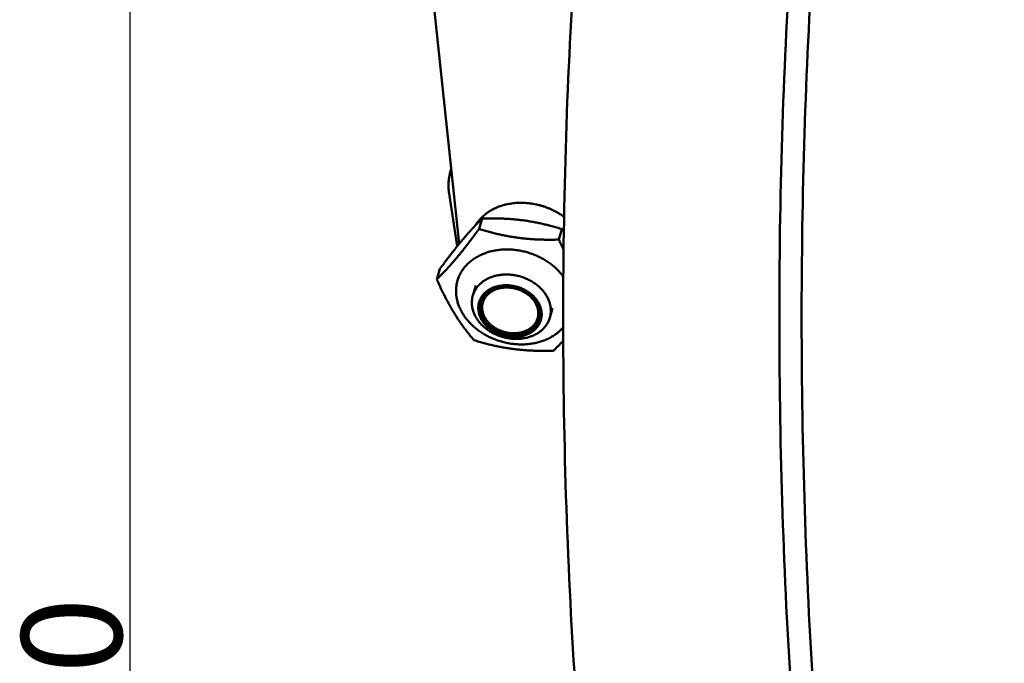
# Model space of a CAD drawing. Units: millimetres. Extents: x 20 to 686, y 4 to 879.
# Drawn here: x 243 to 292, y 344 to 376 of the extents above; entities that cross this region are included whole.
import ezdxf

# ---------------------------------------------------------------- set-up
doc = ezdxf.new("R2010")
doc.units = ezdxf.units.MM
doc.header["$LTSCALE"] = 0.5
doc.layers.add('Bemaßung (ISO)', color=7, linetype='Continuous', lineweight=25)
doc.layers.add('Sichtbar (ISO)', color=7, linetype='Continuous', lineweight=50)
doc.styles.add('Notiztext (DIN)', font='isocpeur.ttf')
doc.dimstyles.new('Standard (DIN)', dxfattribs={"dimscale": 0.5, "dimtxt": 3.5, "dimasz": 2.5, "dimexe": 3.175, "dimexo": 0.8, "dimgap": 0.8, "dimtad": 1, "dimzin": 0, "dimtxsty": 'Notiztext (DIN)', "dimcen": 0.09, "dimdle": 10, "dimclrd": 256, "dimclre": 256, "dimclrt": 256, "dimadec": 0, "dimazin": 0, "dimtfac": 1, "dimtmove": 0, "dimatfit": 3, "dimfxl": 1, "dimtolj": 1, "dimtzin": 0, "dimlwd": -1, "dimlwe": -1, "dimarcsym": 0})

# ---------------------------------------------------------------- blocks, each defined once
blk = doc.blocks.new('*D9')
at = {"layer": 'Bemaßung (ISO)', "transparency": 16777216}
for p, q in [((282.122, 415.897), (247.146, 415.897)), ((248.734, 414.647), (248.734, 255.366)), ((396.296, 254.116), (247.146, 254.116))]:
    blk.add_line(p, q, dxfattribs=at)
for points in [[(248.525, 414.647), (248.942, 414.647), (248.734, 415.897)], [(248.525, 255.366), (248.942, 255.366), (248.734, 254.116)]]:
    blk.add_solid(points, dxfattribs=at)
at = {"layer": 'Defpoints', "color": 0, "transparency": 16777216}
for p in [(282.522, 415.897), (248.734, 254.116), (396.696, 254.116)]:
    blk.add_point(p, dxfattribs=at)
at = {"layer": 'Bemaßung (ISO)', "transparency": 16777216, "insert": (243.339, 326.381), "char_height": 1.75, "attachment_point": 1, "rotation": 90, "style": 'Notiztext (DIN)'}
blk.add_mtext('\\A1; \\fISOCPEUR|b0|i0;{\\H4.9950;160.50}', dxfattribs=at)

msp = doc.modelspace()

# ---------------------------------------------------------------- linework, layer by layer
at = {"layer": 'Sichtbar (ISO)'}
for p, q in [((265.134, 364.788), (263.179, 383.222)), ((264.708, 368.435), (264.737, 368.53)), ((264.629, 367.287), (265.035, 364.667)), ((266.12, 365.523), (266.278, 366.042)), ((270.092, 364.994), (270.247, 365.514)), ((264.01, 363.014), (264.17, 363.534)), ((265.959, 362.703), (265.812, 362.22)), ((269.782, 361.583), (269.638, 361.099))]:
    msp.add_line(p, q, dxfattribs=at)
at = {"layer": 'Sichtbar (ISO)', "flags": 128}
for points in [[(264.629, 367.287, -0.010032), (264.61, 367.423, -0.01848), (264.604, 367.498, -0.001485), (264.597, 367.682, -0.010043), (264.597, 367.709, -0.010294), (264.6, 367.813, -0.010222), (264.607, 367.918, -0.010406), (264.618, 368.021, -0.010357), (264.633, 368.124, -0.010465), (264.639, 368.151, -0.001605), (264.677, 368.327, -0.019307), (264.695, 368.397, -0.010452), (264.737, 368.525)], [(270.351, 366.123, 0.01088), (270.191, 366.236, 0.020163), (270.1, 366.291, 0.001747), (269.87, 366.42, 0.010857), (269.832, 366.44, 0.010564), (269.691, 366.506, 0.010637), (269.549, 366.565, 0.010478), (269.403, 366.62, 0.010507), (269.255, 366.667, 0.010482), (269.106, 366.709, 0.010468), (268.954, 366.745, 0.010576), (268.802, 366.773, 0.010518), (268.648, 366.796, 0.01076), (268.495, 366.812, 0.010658), (268.341, 366.821, 0.011035), (268.19, 366.823, 0.01089), (268.036, 366.819, 0.011402), (267.888, 366.808, 0.011213), (267.738, 366.791, 0.011858), (267.594, 366.767, 0.011628), (267.449, 366.736, 0.012401), (267.312, 366.7, 0.012132), (267.173, 366.656, 0.013022), (267.043, 366.607, 0.012721), (266.912, 366.55, 0.013703), (266.791, 366.49, 0.013381), (266.671, 366.422, 0.01442), (266.56, 366.35, 0.01409), (266.45, 366.271, 0.015133), (266.351, 366.189, 0.014816), (266.254, 366.099, 0.015794), (266.222, 366.066, 0.003517), (266.084, 365.91, 0.028346), (266.029, 365.839, 0.015784), (265.942, 365.704)], [(270.314, 363.149, 0.009788), (270.225, 363.266, 0.018342), (270.174, 363.326, 0.001422), (270.038, 363.473, 0.009776), (270.018, 363.494, 0.009284), (269.933, 363.576, 0.009434), (269.846, 363.653, 0.009007), (269.754, 363.729, 0.009136), (269.661, 363.801, 0.008776), (269.562, 363.871, 0.008883), (269.462, 363.937, 0.008591), (269.358, 364.001, 0.008675), (269.253, 364.06, 0.008452), (269.143, 364.117, 0.008514), (269.033, 364.17, 0.008358), (268.919, 364.219, 0.008398), (268.805, 364.265, 0.00831), (268.688, 364.307, 0.008328), (268.57, 364.345, 0.008307), (268.451, 364.379, 0.008303), (268.33, 364.409, 0.00835), (268.209, 364.435, 0.008323), (268.087, 364.457, 0.008437), (267.965, 364.475, 0.008388), (267.842, 364.489, 0.00857), (267.721, 364.498, 0.008499), (267.598, 364.503, 0.008749), (267.477, 364.505, 0.008655), (267.355, 364.501, 0.008974), (267.237, 364.494, 0.008858), (267.117, 364.482, 0.009245), (267, 364.467, 0.009107), (266.883, 364.447, 0.009561), (266.77, 364.423, 0.009402), (266.657, 364.395, 0.009918), (266.548, 364.363, 0.00974), (266.439, 364.326, 0.010314), (266.335, 364.287, 0.01012), (266.231, 364.243, 0.010742), (266.133, 364.196, 0.010535), (266.036, 364.144, 0.011191), (265.944, 364.09, 0.010977), (265.853, 364.031, 0.011649), (265.768, 363.97, 0.011434), (265.684, 363.904, 0.012097), (265.607, 363.837, 0.011891), (265.532, 363.765, 0.012515), (265.462, 363.692, 0.012328), (265.396, 363.614, 0.01288), (265.335, 363.536, 0.012722), (265.277, 363.453, 0.013168), (265.225, 363.37, 0.01305), (265.177, 363.283, 0.013359), (265.135, 363.195, 0.013288), (265.097, 363.104, 0.013438), (265.064, 363.012, 0.01342), (265.036, 362.919, 0.013398), (265.013, 362.824, 0.013434), (264.995, 362.728, 0.013242), (264.982, 362.63, 0.01333), (264.975, 362.533, 0.012982), (264.972, 362.433, 0.013116), (264.975, 362.335, 0.012638), (264.983, 362.234, 0.012808), (264.996, 362.136, 0.012231), (265.014, 362.035, 0.012429), (265.037, 361.937, 0.011788), (265.066, 361.836, 0.012002), (265.099, 361.739, 0.011328), (265.138, 361.64, 0.011548), (265.18, 361.544, 0.010872), (265.229, 361.447, 0.01109), (265.28, 361.354, 0.010433), (265.338, 361.259, 0.010643), (265.399, 361.169, 0.010024), (265.466, 361.078, 0.01022), (265.535, 360.991, 0.009652), (265.61, 360.904, 0.009829), (265.688, 360.822, 0.009321), (265.771, 360.739, 0.009478), (265.856, 360.661, 0.009034), (265.947, 360.584, 0.00917), (266.038, 360.512, 0.008793), (266.136, 360.44, 0.008907), (266.234, 360.373, 0.008598), (266.337, 360.309, 0.008689), (266.441, 360.248, 0.008449), (266.549, 360.19, 0.008518), (266.658, 360.136, 0.008345), (266.77, 360.085, 0.008392), (266.884, 360.038, 0.008287), (266.999, 359.994, 0.008311), (267.116, 359.955, 0.008273), (267.235, 359.919, 0.008275), (267.354, 359.887, 0.008304), (267.474, 359.86, 0.008284), (267.596, 359.836, 0.008381), (267.717, 359.816, 0.008338), (267.839, 359.801, 0.008502), (267.961, 359.789, 0.008437), (268.083, 359.782, 0.008669), (268.204, 359.779, 0.008581), (268.325, 359.78, 0.008882), (268.444, 359.786, 0.008772), (268.564, 359.795, 0.009141), (268.681, 359.809, 0.009008), (268.798, 359.827, 0.009444), (268.912, 359.848, 0.00929), (269.026, 359.875, 0.00979), (269.135, 359.904, 0.009616), (269.245, 359.939, 0.010176), (269.35, 359.976, 0.009984), (269.455, 360.018, 0.010595), (269.554, 360.063, 0.010388), (269.653, 360.113, 0.011039), (269.746, 360.165, 0.010823), (269.839, 360.222, 0.011495), (269.925, 360.281, 0.011277), (270.01, 360.345, 0.011948), (270.034, 360.364, 0.002078), (270.167, 360.48, 0.022037), (270.218, 360.53, 0.011949), (270.307, 360.628)], [(267.478, 363.258, 0.011815), (267.34, 363.255, 0.021383), (267.265, 363.248, 0.00204), (267.087, 363.224, 0.011795), (267.057, 363.219, 0.012564), (266.958, 363.198, 0.012292), (266.857, 363.171, 0.0132), (266.763, 363.141, 0.012889), (266.668, 363.104, 0.013915), (266.58, 363.065, 0.013573), (266.492, 363.02, 0.014683), (266.411, 362.973, 0.014326), (266.331, 362.919, 0.015467), (266.258, 362.864, 0.015115), (266.187, 362.803, 0.016212), (266.123, 362.741, 0.015892), (266.061, 362.673, 0.016854), (266.007, 362.604, 0.016593), (265.956, 362.531, 0.017323), (265.912, 362.456, 0.017149), (265.872, 362.378, 0.017562), (265.839, 362.298, 0.017495), (265.811, 362.216, 0.017538), (265.789, 362.132, 0.017585), (265.773, 362.047, 0.017252), (265.763, 361.96, 0.017408), (265.759, 361.874, 0.016742), (265.76, 361.785, 0.01699), (265.768, 361.698, 0.016069), (265.782, 361.608, 0.016384), (265.801, 361.521, 0.015304), (265.827, 361.432, 0.015656), (265.858, 361.346, 0.014512), (265.896, 361.259, 0.014875), (265.937, 361.175, 0.013745), (265.986, 361.09, 0.014097), (266.038, 361.01, 0.01304), (266.097, 360.929, 0.013364), (266.159, 360.853, 0.012419), (266.229, 360.776, 0.012705), (266.3, 360.705, 0.011894), (266.378, 360.635, 0.012136), (266.457, 360.569, 0.011472), (266.543, 360.505, 0.011665), (266.63, 360.446, 0.011153), (266.722, 360.39, 0.011297), (266.816, 360.338, 0.010936), (266.914, 360.29, 0.011031), (267.013, 360.246, 0.010821), (267.115, 360.206, 0.010866), (267.219, 360.171, 0.010806), (267.324, 360.14, 0.010802), (267.43, 360.113, 0.010891), (267.537, 360.092, 0.010838), (267.646, 360.075, 0.011078), (267.753, 360.063, 0.010974), (267.862, 360.056, 0.011365), (267.969, 360.053, 0.011212), (268.077, 360.056, 0.011755), (268.181, 360.063, 0.011553), (268.287, 360.075, 0.012247), (268.388, 360.092, 0.011997), (268.49, 360.113, 0.012835), (268.587, 360.139, 0.012542), (268.684, 360.171, 0.013511), (268.776, 360.205, 0.013181), (268.867, 360.246, 0.014254), (268.952, 360.289, 0.0139), (269.036, 360.338, 0.015035), (269.113, 360.389, 0.014674), (269.189, 360.446, 0.015808), (269.257, 360.505, 0.015464), (269.324, 360.569, 0.016514), (269.383, 360.635, 0.016213), (269.44, 360.705, 0.017083), (269.489, 360.777, 0.016854), (269.534, 360.853, 0.017452), (269.574, 360.93, 0.017319), (269.608, 361.01, 0.017572), (269.635, 361.092, 0.01755), (269.658, 361.175, 0.017426), (269.674, 361.261, 0.017517), (269.684, 361.346, 0.017032), (269.689, 361.434, 0.017225), (269.687, 361.521, 0.016441), (269.68, 361.611, 0.016715), (269.667, 361.698, 0.01572), (269.647, 361.787, 0.016047), (269.622, 361.874, 0.014938), (269.591, 361.962, 0.015291), (269.555, 362.047, 0.014155), (269.512, 362.134, 0.014508), (269.465, 362.216, 0.013416), (269.411, 362.299, 0.01375), (269.354, 362.378, 0.01275), (269.29, 362.457, 0.013052), (269.223, 362.531, 0.012176), (269.15, 362.604, 0.012436), (269.074, 362.673, 0.011701), (268.992, 362.741, 0.011915), (268.909, 362.803, 0.011329), (268.819, 362.864, 0.011495), (268.729, 362.919, 0.01106), (268.633, 362.972, 0.011177), (268.537, 363.02, 0.010894), (268.436, 363.065, 0.010961), (268.335, 363.104, 0.010829), (268.231, 363.14, 0.010847), (268.125, 363.171, 0.010864), (268.019, 363.197, 0.010833), (267.911, 363.219, 0.011), (267.881, 363.224, 0.001792), (267.694, 363.248, 0.020369), (267.618, 363.255, 0.011026), (267.478, 363.258)], [(267.46, 362.723, 0.013274), (267.338, 362.72, 0.023735), (267.269, 362.713, 0.002548), (267.114, 362.689, 0.013247), (267.084, 362.684, 0.014247), (266.996, 362.662, 0.013896), (266.907, 362.636, 0.015082), (266.825, 362.605, 0.014681), (266.742, 362.569, 0.016014), (266.666, 362.53, 0.015582), (266.591, 362.486, 0.016994), (266.523, 362.439, 0.016558), (266.456, 362.386, 0.017949), (266.396, 362.332, 0.017546), (266.339, 362.272, 0.01878), (266.289, 362.211, 0.018453), (266.243, 362.146, 0.019381), (266.203, 362.079, 0.019169), (266.167, 362.008, 0.019658), (266.138, 361.936, 0.019592), (266.115, 361.862, 0.019565), (266.097, 361.786, 0.019652), (266.086, 361.71, 0.019113), (266.08, 361.631, 0.019343), (266.08, 361.553, 0.018375), (266.087, 361.473, 0.018718), (266.099, 361.395, 0.017457), (266.117, 361.314, 0.01787), (266.141, 361.237, 0.016466), (266.172, 361.157, 0.016909), (266.206, 361.082, 0.015492), (266.248, 361.005, 0.015928), (266.293, 360.933, 0.014599), (266.346, 360.859, 0.015001), (266.401, 360.791, 0.013823), (266.464, 360.723, 0.014174), (266.528, 360.659, 0.013185), (266.599, 360.597, 0.013473), (266.672, 360.539, 0.01269), (266.751, 360.483, 0.012912), (266.831, 360.433, 0.012339), (266.916, 360.384, 0.012493), (267.002, 360.341, 0.012132), (267.092, 360.301, 0.012216), (267.184, 360.266, 0.012065), (267.277, 360.235, 0.012081), (267.372, 360.209, 0.012138), (267.468, 360.188, 0.012086), (267.565, 360.171, 0.012352), (267.661, 360.159, 0.012231), (267.759, 360.151, 0.012707), (267.854, 360.149, 0.012517), (267.951, 360.151, 0.013206), (268.045, 360.158, 0.012948), (268.14, 360.171, 0.013845), (268.23, 360.187, 0.013523), (268.321, 360.209, 0.014617), (268.406, 360.235, 0.014238), (268.492, 360.266, 0.015503), (268.571, 360.301, 0.015082), (268.65, 360.341, 0.016466), (268.722, 360.384, 0.016024), (268.793, 360.433, 0.017445), (268.857, 360.483, 0.017015), (268.919, 360.539, 0.018353), (268.974, 360.597, 0.017976), (269.026, 360.659, 0.019088), (269.072, 360.723, 0.018805), (269.113, 360.791, 0.019546), (269.147, 360.861, 0.019393), (269.177, 360.933, 0.019651), (269.201, 361.007, 0.019649), (269.218, 361.082, 0.019384), (269.23, 361.16, 0.019533), (269.236, 361.237, 0.018788), (269.236, 361.317, 0.019067), (269.23, 361.395, 0.017953), (269.217, 361.475, 0.018326), (269.2, 361.553, 0.016991), (269.175, 361.633, 0.017415), (269.146, 361.71, 0.016001), (269.11, 361.788, 0.016438), (269.07, 361.862, 0.015063), (269.023, 361.938, 0.015478), (268.973, 362.008, 0.014225), (268.915, 362.08, 0.014598), (268.855, 362.146, 0.013515), (268.789, 362.212, 0.013831), (268.72, 362.272, 0.012947), (268.645, 362.332, 0.013199), (268.568, 362.386, 0.012523), (268.486, 362.438, 0.012708), (268.403, 362.486, 0.012243), (268.315, 362.53, 0.01236), (268.226, 362.569, 0.012106), (268.134, 362.605, 0.012154), (268.04, 362.636, 0.012109), (267.945, 362.662, 0.012089), (267.849, 362.684, 0.012253), (267.819, 362.689, 0.002206), (267.655, 362.713, 0.022499), (267.586, 362.719, 0.012289), (267.46, 362.723)], [(267.469, 362.666, -0.012529), (267.592, 362.663, -0.022899), (267.658, 362.656, -0.002289), (267.819, 362.632, -0.012491), (267.848, 362.627, -0.012329), (267.942, 362.606, -0.012346), (268.034, 362.579, -0.012406), (268.125, 362.549, -0.012351), (268.215, 362.513, -0.012633), (268.301, 362.474, -0.012505), (268.386, 362.43, -0.01301), (268.467, 362.384, -0.01281), (268.546, 362.332, -0.01354), (268.62, 362.278, -0.013268), (268.692, 362.219, -0.014218), (268.758, 362.159, -0.01388), (268.822, 362.094, -0.015037), (268.879, 362.029, -0.014641), (268.933, 361.958, -0.015972), (268.98, 361.889, -0.015535), (269.024, 361.815, -0.01698), (269.061, 361.742, -0.016527), (269.094, 361.665, -0.01799), (269.12, 361.59, -0.017559), (269.141, 361.512, -0.018906), (269.155, 361.436, -0.01854), (269.164, 361.357, -0.019612), (269.167, 361.281, -0.019356), (269.164, 361.204, -0.020001), (269.155, 361.129, -0.01989), (269.14, 361.054, -0.020004), (269.119, 360.981, -0.020055), (269.093, 360.911, -0.019619), (269.06, 360.841, -0.019824), (269.023, 360.775, -0.018908), (268.979, 360.711, -0.019239), (268.931, 360.651, -0.017981), (268.877, 360.592, -0.018397), (268.82, 360.538, -0.016957), (268.756, 360.486, -0.017412), (268.69, 360.44, -0.015938), (268.618, 360.396, -0.016391), (268.544, 360.357, -0.014996), (268.464, 360.321, -0.015416), (268.384, 360.292, -0.014174), (268.298, 360.265, -0.014542), (268.213, 360.244, -0.013496), (268.122, 360.227, -0.0138), (268.033, 360.215, -0.012971), (267.939, 360.208, -0.013204), (267.847, 360.205, -0.012598), (267.752, 360.208, -0.012759), (267.658, 360.215, -0.012377), (267.563, 360.227, -0.012466), (267.469, 360.244, -0.012306), (267.375, 360.265, -0.012322), (267.283, 360.292, -0.012384), (267.192, 360.322, -0.012326), (267.103, 360.357, -0.01261), (267.017, 360.396, -0.01248), (266.932, 360.44, -0.012987), (266.851, 360.487, -0.012784), (266.772, 360.538, -0.013516), (266.698, 360.592, -0.013241), (266.626, 360.651, -0.014194), (266.56, 360.71, -0.013852), (266.496, 360.775, -0.015013), (266.439, 360.841, -0.014612), (266.384, 360.911, -0.015949), (266.337, 360.98, -0.015505), (266.293, 361.054, -0.016959), (266.256, 361.127, -0.016499), (266.223, 361.204, -0.017974), (266.197, 361.279, -0.017534), (266.176, 361.357, -0.018897), (266.161, 361.433, -0.018521), (266.152, 361.512, -0.019613), (266.149, 361.588, -0.019345), (266.152, 361.665, -0.020013), (266.161, 361.74, -0.01989), (266.175, 361.815, -0.020027), (266.196, 361.888, -0.020066), (266.222, 361.958, -0.01965), (266.255, 362.028, -0.019845), (266.292, 362.094, -0.018945), (266.336, 362.159, -0.019269), (266.383, 362.219, -0.018021), (266.438, 362.278, -0.018431), (266.495, 362.332, -0.016997), (266.559, 362.384, -0.017447), (266.624, 362.43, -0.015976), (266.697, 362.475, -0.016426), (266.771, 362.513, -0.015031), (266.851, 362.549, -0.01545), (266.931, 362.579, -0.014206), (267.017, 362.606, -0.014574), (267.102, 362.627, -0.013526), (267.132, 362.633, -0.002651), (267.283, 362.656, -0.024179), (267.35, 362.663, -0.013554), (267.469, 362.666)], [(269.132, 361.451, 0.017839), (269.113, 361.55, 0.031768), (269.096, 361.605, 0.004432), (269.05, 361.727, 0.017819), (269.037, 361.757, 0.016292), (268.998, 361.833, 0.016757), (268.955, 361.904, 0.015311), (268.905, 361.976, 0.015743), (268.852, 362.043, 0.014458), (268.792, 362.111, 0.014835), (268.73, 362.173, 0.013759), (268.661, 362.234, 0.014068), (268.59, 362.291, 0.013222), (268.513, 362.345, 0.013457), (268.435, 362.395, 0.012848), (268.351, 362.442, 0.013007), (268.267, 362.484, 0.012635), (268.178, 362.522, 0.012717), (268.089, 362.555, 0.012582), (267.997, 362.584, 0.012587), (267.904, 362.609, 0.012687), (267.81, 362.628, 0.012615), (267.715, 362.643, 0.012951), (267.621, 362.653, 0.012803), (267.525, 362.658, 0.013376), (267.432, 362.658, 0.013151), (267.337, 362.653, 0.013963), (267.247, 362.643, 0.013663), (267.155, 362.628, 0.014707), (267.069, 362.609, 0.014338), (266.981, 362.584, 0.015595), (266.9, 362.556, 0.015168), (266.819, 362.522, 0.016597), (266.744, 362.484, 0.016133), (266.67, 362.441, 0.017658), (266.603, 362.396, 0.017189), (266.538, 362.345, 0.018693), (266.479, 362.292, 0.018262), (266.424, 362.233, 0.019589), (266.375, 362.174, 0.019243), (266.33, 362.109, 0.020218), (266.292, 362.044, 0.020004), (266.259, 361.974, 0.020476), (266.232, 361.904, 0.020425), (266.21, 361.831, 0.020313), (266.195, 361.756, 0.020433), (266.186, 361.681, 0.019755), (266.183, 361.604, 0.020029), (266.185, 361.528, 0.018897), (266.195, 361.449, 0.019287), (266.209, 361.373, 0.017868), (266.231, 361.295, 0.018325), (266.257, 361.22, 0.016789), (266.291, 361.143, 0.017266), (266.328, 361.07, 0.015758), (266.373, 360.996, 0.016216), (266.421, 360.927, 0.014837), (266.476, 360.857, 0.015249), (266.534, 360.793, 0.01406), (266.599, 360.728, 0.014409), (266.666, 360.669, 0.013443), (266.739, 360.611, 0.013719), (266.813, 360.558, 0.012989), (266.894, 360.507, 0.013189), (266.975, 360.462, 0.012697), (267.061, 360.419, 0.01282), (267.148, 360.382, 0.012564), (267.239, 360.348, 0.01261), (267.33, 360.319, 0.01259), (267.423, 360.295, 0.012559), (267.517, 360.275, 0.012774), (267.611, 360.261, 0.012665), (267.706, 360.251, 0.013118), (267.8, 360.246, 0.012932), (267.895, 360.246, 0.013622), (267.987, 360.25, 0.013359), (268.08, 360.26, 0.014286), (268.168, 360.275, 0.01395), (268.258, 360.295, 0.015102), (268.342, 360.319, 0.014701), (268.426, 360.348, 0.01605), (268.504, 360.381, 0.0156), (268.582, 360.42, 0.017089), (268.653, 360.461, 0.016615), (268.723, 360.508, 0.018151), (268.786, 360.557, 0.017689), (268.846, 360.612, 0.019134), (268.9, 360.668, 0.018732), (268.95, 360.729, 0.019918), (268.994, 360.792, 0.019624), (269.033, 360.859, 0.020381), (269.066, 360.927, 0.020235), (269.093, 360.998, 0.020441), (269.115, 361.071, 0.020465), (269.13, 361.145, 0.020084), (269.134, 361.177, 0.005421), (269.143, 361.296, 0.034232), (269.143, 361.353, 0.019981), (269.132, 361.451)], [(269.054, 361.47, -0.020411), (269.065, 361.377, -0.034867), (269.065, 361.322, -0.005637), (269.056, 361.207, -0.020521), (269.052, 361.176, -0.020893), (269.037, 361.105, -0.020878), (269.015, 361.035, -0.020626), (268.988, 360.967, -0.020789), (268.956, 360.901, -0.019959), (268.917, 360.837, -0.020275), (268.874, 360.778, -0.019005), (268.824, 360.719, -0.019431), (268.771, 360.666, -0.017907), (268.712, 360.614, -0.018389), (268.65, 360.568, -0.01679), (268.582, 360.524, -0.017281), (268.512, 360.485, -0.015749), (268.436, 360.449, -0.016209), (268.36, 360.419, -0.01484), (268.278, 360.393, -0.015244), (268.196, 360.372, -0.014091), (268.109, 360.355, -0.014424), (268.023, 360.343, -0.013515), (267.932, 360.335, -0.013769), (267.844, 360.333, -0.013112), (267.752, 360.335, -0.013285), (267.661, 360.343, -0.012881), (267.57, 360.355, -0.012972), (267.479, 360.372, -0.012819), (267.389, 360.393, -0.012827), (267.301, 360.419, -0.012924), (267.214, 360.45, -0.012851), (267.128, 360.485, -0.013199), (267.046, 360.524, -0.013043), (266.965, 360.568, -0.013644), (266.889, 360.614, -0.013406), (266.814, 360.666, -0.01426), (266.744, 360.719, -0.013943), (266.677, 360.778, -0.015043), (266.616, 360.837, -0.014653), (266.557, 360.901, -0.015978), (266.505, 360.966, -0.015527), (266.456, 361.035, -0.017032), (266.415, 361.103, -0.016544), (266.376, 361.176, -0.018142), (266.345, 361.247, -0.017651), (266.318, 361.322, -0.019212), (266.298, 361.394, -0.018767), (266.284, 361.47, -0.020116), (266.275, 361.544, -0.019768), (266.273, 361.619, -0.020718), (266.276, 361.692, -0.020516), (266.285, 361.765, -0.020911), (266.301, 361.836, -0.020884), (266.322, 361.906, -0.020654), (266.349, 361.974, -0.020806), (266.381, 362.04, -0.019993), (266.42, 362.104, -0.020301), (266.463, 362.164, -0.019044), (266.512, 362.222, -0.019462), (266.565, 362.276, -0.017946), (266.625, 362.328, -0.018423), (266.686, 362.374, -0.016827), (266.755, 362.419, -0.017315), (266.824, 362.457, -0.015783), (266.901, 362.493, -0.016242), (266.977, 362.523, -0.014871), (267.059, 362.55, -0.015274), (267.141, 362.571, -0.01412), (267.229, 362.588, -0.014452), (267.315, 362.6, -0.013541), (267.405, 362.607, -0.013796), (267.494, 362.61, -0.013136), (267.586, 362.607, -0.01331), (267.677, 362.6, -0.012904), (267.768, 362.588, -0.012996), (267.859, 362.571, -0.01284), (267.949, 362.549, -0.012851), (268.038, 362.523, -0.012946), (268.125, 362.492, -0.012875), (268.211, 362.457, -0.01322), (268.293, 362.418, -0.013067), (268.374, 362.374, -0.013666), (268.451, 362.327, -0.013432), (268.526, 362.276, -0.014283), (268.595, 362.222, -0.013969), (268.662, 362.164, -0.015066), (268.723, 362.104, -0.01468), (268.782, 362.04, -0.016001), (268.834, 361.975, -0.015556), (268.883, 361.906, -0.017053), (268.924, 361.838, -0.016572), (268.962, 361.765, -0.01816), (268.975, 361.736, -0.004593), (269.02, 361.619, -0.032317), (269.036, 361.566, -0.018183), (269.054, 361.47)]]:
    msp.add_lwpolyline(points, format="xyb", dxfattribs=at)
at = {"layer": 'Sichtbar (ISO)'}
for points, knots in [([(282.091, 303.317), (280.889, 303.317), (279.768, 304.127), (277.606, 307.117), (276.519, 309.592), (274.457, 316.349), (273.486, 320.859), (271.921, 331.068), (271.306, 336.857), (270.496, 348.982), (270.292, 355.443), (270.322, 368.146), (270.555, 374.515), (271.418, 386.28), (272.054, 391.8), (273.633, 401.268), (274.589, 405.325), (276.697, 411.527), (277.854, 413.752), (279.871, 415.71), (280.687, 416.121), (281.535, 416.121)], [0, 0, 0, 0, 1.489422, 1.489422, 3.195839, 3.195839, 5.042011, 5.042011, 6.843873, 6.843873, 8.637281, 8.637281, 10.428447, 10.428447, 12.219889, 12.219889, 14.014505, 14.014505, 15.821082, 15.821082, 16.869272, 16.869272, 16.869272, 16.869272]), ([(291.645, 304.316), (290.527, 304.316), (289.405, 305.293), (287.28, 309.065), (286.25, 311.948), (284.41, 319.335), (283.584, 323.948), (282.263, 334.288), (281.755, 340.132), (281.132, 352.254), (281.011, 358.658), (281.17, 371.128), (281.452, 377.319), (282.371, 388.63), (283.016, 393.87), (284.57, 402.712), (285.492, 406.422), (287.481, 411.889), (288.565, 413.729), (290.154, 414.932), (290.641, 415.116), (291.128, 415.116)], [0, 0, 0, 0, 1.753126, 1.753126, 3.515151, 3.515151, 5.286922, 5.286922, 7.055168, 7.055168, 8.822804, 8.822804, 10.590276, 10.590276, 12.357809, 12.357809, 14.125719, 14.125719, 15.895091, 15.895091, 16.659853, 16.659853, 16.659853, 16.659853]), ([(292.892, 304.316), (291.785, 304.316), (290.743, 305.156), (288.719, 308.33), (287.703, 310.923), (285.827, 317.825), (284.961, 322.3), (283.566, 332.405), (283.02, 338.134), (282.314, 350.103), (282.147, 356.466), (282.214, 368.94), (282.448, 375.178), (283.277, 386.662), (283.879, 392.031), (285.358, 401.198), (286.247, 405.102), (288.195, 411.008), (289.261, 413.089), (291.029, 414.788), (291.696, 415.116), (292.38, 415.116)], [0, 0, 0, 0, 1.550231, 1.550231, 3.269407, 3.269407, 5.063276, 5.063276, 6.83153, 6.83153, 8.5954, 8.5954, 10.358088, 10.358088, 12.120996, 12.120996, 13.885838, 13.885838, 15.6581, 15.6581, 16.615238, 16.615238, 16.615238, 16.615238])]:
    msp.add_open_spline(points, degree=3, knots=knots, dxfattribs=at)
for points, weights in [([(266.278, 366.042), (265.322, 365.109), (264.17, 363.534)], [1, 1.15470053838, 1]), ([(270.247, 365.514), (268.36, 366.1), (266.278, 366.042)], [1, 1.15470053838, 1]), ([(264.01, 363.014), (264.965, 363.944), (266.12, 365.523)], [1, 1.15470053838, 1]), ([(266.12, 365.523), (268.008, 364.935), (270.092, 364.994)], [1, 1.15470053838, 1]), ([(270.339, 365.404), (270.294, 365.458), (270.247, 365.514)], [1.01192745406, 1.00621327206, 1]), ([(270.092, 364.994), (270.211, 364.727), (270.327, 364.487)], [1, 1.01976930114, 1.03448593379]), ([(265.866, 359.99), (264.841, 361.176), (264.01, 363.014)], [1, 1.15470053838, 1]), ([(269.821, 359.466), (267.747, 359.404), (265.866, 359.99)], [1, 1.15470053838, 1]), ([(270.309, 359.959), (270.072, 359.707), (269.821, 359.466)], [1.05565037701, 1.03638085985, 1])]:
    msp.add_rational_spline(points, weights, degree=2, dxfattribs=at)

# ---------------------------------------------------------------- dimensions: what is measured, and where the dimension line sits
at = {"layer": 'Bemaßung (ISO)'}
dim = msp.add_linear_dim(base=(248.734, 254.116), p1=(282.522, 415.897), p2=(396.696, 254.116), angle=90, text=' \\fISOCPEUR|b0|i0;{\\H4.9950;160.50}', dimstyle='Standard (DIN)', override={"dimgap": 0.8, "dimdec": 2, "dimtol": 0, "dimlim": 0, "dimtp": 0, "dimtm": 0, "dimtdec": 2, "dimtofl": 0, "dimatfit": 1}, dxfattribs=at)
dim.commit()
dim.dimension.update_dxf_attribs({"geometry": '*D9', "text_midpoint": (248.734, 335.647), "dimtype": 160})

doc.saveas('drawing.dxf')
